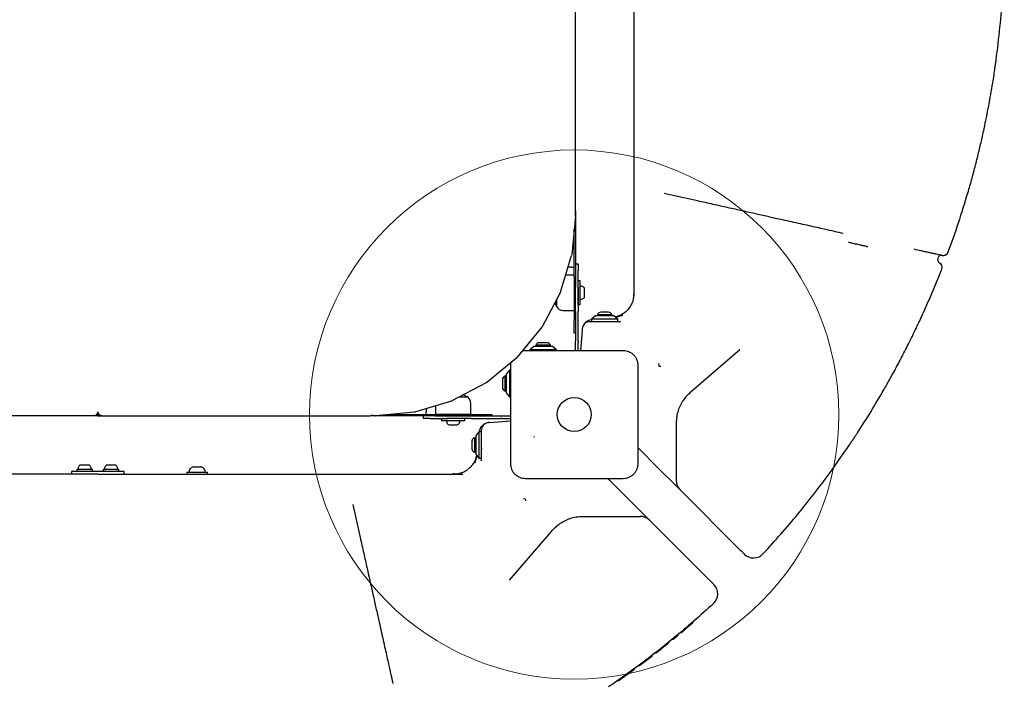
# Model space of a CAD drawing. Units: millimetres. Extents: x 15927 to 27528, y 25094 to 38026.
# Drawn here: x 18852 to 19596, y 27672 to 28175 of the extents above; entities that cross this region are included whole.
import ezdxf

# ---------------------------------------------------------------- set-up
doc = ezdxf.new("R2010")
doc.units = ezdxf.units.MM
doc.header["$LTSCALE"] = 200
doc.layers.add('OTWORY_MONTAŻOWE', color=1, linetype='Continuous')

msp = doc.modelspace()

# ---------------------------------------------------------------- linework, layer by layer
at = {"color": 7, "linetype": 'Continuous', "lineweight": 25}
for p, q in [((19271.96, 28030.51), (19271.96, 28442.51)), ((19339.01, 28043.85), (19345.66, 28042.37)), ((19271.68, 28029.51), (19271.68, 28028.51)), ((19271.87, 28030.48), (19271.92, 28030.51)), ((19271.96, 28030.51), (19271.92, 28030.51)), ((19271.96, 28030.51), (19271.96, 27980.51)), ((19271.92, 28026.42), (19269.06, 27997.35)), ((19271.93, 28026.61), (19271.91, 28026.33)), ((19271.91, 28026.33), (19271.92, 28026.42)), ((19271.93, 28026.61), (19271.93, 28026.78)), ((19270.96, 27980.51), (19270.96, 28016.67)), ((19492.83, 28003.32), (19492.5, 28003.4)), ((19260.52, 27969.02), (19268.94, 27996.79)), ((19269.06, 27997.35), (19268.94, 27996.79)), ((19545.74, 27993.54), (19546.19, 27995.49)), ((19548.96, 27996.9), (19548.96, 27996.9)), ((19268.96, 27988.01), (19266.28, 27988.01)), ((19268.96, 27988.01), (19270.96, 27988.01)), ((19271.96, 27990.51), (19273.96, 27990.51)), ((19273.96, 27990.51), (19273.96, 27985.51)), ((19273.96, 27972.8), (19273.96, 27985.51)), ((19270.96, 27981.89), (19264.42, 27981.89)), ((19270.96, 27980.51), (19270.96, 27948.01)), ((19271.96, 27980.51), (19271.96, 27972.8)), ((19271.96, 27980.51), (19271.96, 27972.8)), ((19275.47, 27977.49), (19273.97, 27977.49)), ((19273.97, 27963.6), (19273.97, 27977.49)), ((19275.47, 27963.6), (19275.47, 27977.49)), ((19260.29, 27968.5), (19246.61, 27942.9)), ((19260.52, 27969.02), (19260.29, 27968.5)), ((19271.96, 27954.38), (19271.96, 27972.8)), ((19273.96, 27972.8), (19273.96, 27954.38)), ((19273.97, 27971.51), (19273.96, 27971.51)), ((19278.77, 27971.14), (19278.77, 27971.66)), ((19278.77, 27968.37), (19278.77, 27971.14)), ((19278.77, 27965.82), (19278.77, 27968.37)), ((19257.47, 27961.65), (19257.47, 27963.21)), ((19257.47, 27963.21), (19257.47, 27958.09)), ((19257.47, 27958.09), (19257.47, 27961.65)), ((19273.96, 27965.66), (19273.97, 27965.66)), ((19273.97, 27959.69), (19273.97, 27963.6)), ((19275.47, 27959.69), (19275.47, 27963.6)), ((19278.77, 27965.51), (19278.77, 27965.82)), ((19316.01, 27968.26), (19315.96, 27967.77)), ((19315.96, 27964.45), (19315.96, 27967.43)), ((19262.54, 27955.29), (19270.96, 27955.29)), ((19271.96, 27954.38), (19271.96, 27931.97)), ((19273.96, 27931.97), (19273.96, 27954.38)), ((19273.97, 27959.69), (19275.47, 27959.69)), ((19296.76, 27953.85), (19291.16, 27953.85)), ((19313.19, 27958.18), (19312.5, 27957.16)), ((19270.96, 27938.01), (19270.96, 27948.01)), ((19296.87, 27946.51), (19282.16, 27946.51)), ((19286.96, 27951.01), (19283.96, 27948.51)), ((19283.96, 27948.51), (19283.96, 27946.51)), ((19287.3, 27948.51), (19283.96, 27948.51)), ((19289.3, 27951.01), (19286.96, 27951.01)), ((19303.96, 27948.51), (19287.3, 27948.51)), ((19288.46, 27951.88), (19288.46, 27951.01)), ((19299.46, 27951.88), (19288.46, 27951.88)), ((19300.96, 27951.01), (19289.3, 27951.01)), ((19299.74, 27946.51), (19296.87, 27946.51)), ((19299.46, 27951.01), (19299.46, 27951.88)), ((19303.05, 27946.51), (19299.74, 27946.51)), ((19303.96, 27948.51), (19300.96, 27951.01)), ((19304.96, 27946.51), (19303.05, 27946.51)), ((19303.96, 27946.51), (19303.96, 27948.51)), ((19246.3, 27942.43), (19227.88, 27919.99)), ((19246.61, 27942.9), (19246.3, 27942.43)), ((19276.87, 27940.32), (19275.67, 27924.76)), ((19276.91, 27940.87), (19276.87, 27940.32)), ((19271.96, 27938.01), (19270.96, 27938.01)), ((19271.96, 27931.05), (19271.96, 27931.97)), ((19273.96, 27931.97), (19273.96, 27931.05)), ((19240.46, 27928.01), (19237.46, 27925.51)), ((19237.46, 27925.51), (19237.46, 27924.76)), ((19257.23, 27925.51), (19237.46, 27925.51)), ((19254.46, 27928.01), (19240.46, 27928.01)), ((19241.96, 27928.88), (19241.96, 27928.01)), ((19246.29, 27928.88), (19241.96, 27928.88)), ((19246.86, 27930.84), (19244.66, 27930.84)), ((19252.96, 27928.88), (19246.29, 27928.88)), ((19250.26, 27930.84), (19246.86, 27930.84)), ((19252.96, 27928.01), (19252.96, 27928.88)), ((19257.46, 27925.51), (19254.46, 27928.01)), ((19257.46, 27925.51), (19257.23, 27925.51)), ((19257.46, 27924.76), (19257.46, 27925.51)), ((19271.96, 27926.51), (19271.96, 27931.05)), ((19273.96, 27926.51), (19273.96, 27931.05)), ((19396.11, 27925.46), (19359.5, 27893.83)), ((19204.9, 27901.06), (19227.49, 27919.59)), ((19227.88, 27919.99), (19227.49, 27919.59)), ((19221.96, 27910.01), (19219.46, 27907.01)), ((19222.71, 27910.01), (19221.96, 27910.01)), ((19221.96, 27910.01), (19221.96, 27890.01)), ((19216.63, 27902.81), (19216.63, 27902.3)), ((19216.63, 27902.3), (19216.63, 27897.21)), ((19219.46, 27905.51), (19218.59, 27905.51)), ((19218.59, 27905.51), (19218.59, 27904.51)), ((19218.59, 27904.51), (19218.59, 27894.51)), ((19219.46, 27907.01), (19219.46, 27893.01)), ((19178.81, 27887.09), (19204.58, 27900.86)), ((19204.9, 27901.06), (19205.05, 27901.18)), ((19204.9, 27901.06), (19204.9, 27901.06)), ((19218.59, 27894.51), (19219.46, 27894.51)), ((19150.5, 27878.48), (19178.46, 27886.96)), ((19178.81, 27887.09), (19178.98, 27887.18)), ((19178.81, 27887.09), (19178.81, 27887.1)), ((19184.28, 27890.01), (19189.96, 27890.01)), ((19219.46, 27893.01), (19221.96, 27890.01)), ((19221.96, 27890.01), (19222.71, 27890.01)), ((19359.5, 27893.83), (19358.35, 27892.84)), ((19158.93, 27881.03), (19158.93, 27878.51)), ((19166.16, 27883.23), (19166.16, 27876.51)), ((19192.76, 27876.51), (19192.76, 27884.94)), ((18907.99, 27875.51), (18704.99, 27875.51)), ((18910.99, 27875.61), (18907.99, 27875.61)), ((18910.99, 27875.51), (18907.99, 27875.51)), ((18908, 27875.51), (18907.99, 27875.51)), ((18910.99, 27876.58), (18910.15, 27876.58)), ((18910.93, 27876.58), (18910.93, 27875.61)), ((18910.93, 27876.58), (18911.77, 27876.58)), ((18910.93, 27875.61), (18913.93, 27875.61)), ((18910.93, 27875.51), (18910.93, 27875.61)), ((18910.93, 27875.51), (18913.93, 27875.51)), ((18910.99, 27876.58), (18910.99, 27875.61)), ((18913.93, 27875.51), (19116.93, 27875.51)), ((18913.93, 27875.51), (18913.93, 27875.51)), ((19116.93, 27875.55), (19116.97, 27875.61)), ((19165.67, 27875.51), (19116.93, 27875.51)), ((19118.93, 27875.79), (19117.93, 27875.79)), ((19120.87, 27875.54), (19120.66, 27875.54)), ((19121.06, 27875.56), (19120.87, 27875.54)), ((19150.13, 27878.41), (19121.06, 27875.55)), ((19130.79, 27876.51), (19166.93, 27876.51)), ((19150.5, 27878.48), (19150.68, 27878.54)), ((19150.5, 27878.48), (19150.5, 27878.49)), ((19156.96, 27873.51), (19156.96, 27875.51)), ((19161.96, 27873.51), (19156.96, 27873.51)), ((19161.96, 27873.51), (19174.67, 27873.51)), ((19165.67, 27875.51), (19174.67, 27875.51)), ((19192.76, 27876.51), (19166.16, 27876.51)), ((19166.93, 27876.51), (19197.81, 27876.51)), ((19170.56, 27873.51), (19170.56, 27872.01)), ((19170.56, 27872.01), (19188.36, 27872.01)), ((19174.67, 27875.51), (19193.1, 27875.51)), ((19193.1, 27873.51), (19174.67, 27873.51)), ((19176.54, 27876.51), (19176.54, 27876.51)), ((19182.39, 27876.51), (19182.39, 27876.51)), ((19188.36, 27872.01), (19188.36, 27873.51)), ((19193.1, 27875.51), (19215.5, 27875.51)), ((19193.1, 27873.51), (19215.5, 27873.51)), ((19197.81, 27876.51), (19207.81, 27876.51)), ((19207.16, 27870.61), (19222.71, 27871.81)), ((19207.81, 27876.51), (19208.84, 27876.51)), ((19208.84, 27875.51), (19208.84, 27876.51)), ((19215.5, 27875.51), (19216.43, 27875.51)), ((19216.43, 27873.51), (19215.5, 27873.51)), ((19216.43, 27875.51), (19220.96, 27875.51)), ((19216.43, 27873.51), (19220.96, 27873.51)), ((19176.39, 27868.71), (19176.41, 27868.71)), ((19176.41, 27868.71), (19178.28, 27868.71)), ((19178.28, 27868.71), (19181.33, 27868.71)), ((19181.33, 27868.71), (19182.54, 27868.71)), ((19200.96, 27850.61), (19200.96, 27865.31)), ((19206.61, 27870.57), (19207.16, 27870.61)), ((19347.96, 27870.14), (19347.96, 27863.1)), ((19196.46, 27859.01), (19195.59, 27859.01)), ((19195.59, 27859.01), (19195.59, 27848.01)), ((19198.96, 27863.51), (19196.46, 27860.51)), ((19196.46, 27860.51), (19196.46, 27848.85)), ((19200.96, 27863.51), (19198.96, 27863.51)), ((19198.96, 27863.51), (19198.96, 27846.86)), ((19347.96, 27863.1), (19347.96, 27833.55)), ((19193.63, 27856.31), (19193.63, 27850.71)), ((19200.92, 27851.06), (19201.03, 27850.67)), ((19200.96, 27847.74), (19200.96, 27850.61)), ((19319.16, 27851.31), (19323.01, 27847.47)), ((19195.59, 27848.01), (19196.46, 27848.01)), ((19196.46, 27848.85), (19196.46, 27846.51)), ((19196.46, 27846.51), (19198.96, 27843.51)), ((19198.96, 27846.86), (19198.96, 27843.51)), ((19198.96, 27843.51), (19200.96, 27843.51)), ((19200.96, 27844.42), (19200.96, 27847.74)), ((19200.96, 27842.51), (19200.96, 27844.42)), ((19323.01, 27847.47), (19330.89, 27839.59)), ((18895.06, 27835.01), (18895.06, 27833.51)), ((18906.04, 27835.01), (18895.06, 27835.01)), ((18899.4, 27838.31), (18897.89, 27838.31)), ((18902.47, 27838.31), (18899.4, 27838.31)), ((18904.04, 27838.31), (18902.47, 27838.31)), ((18906.86, 27835.01), (18906.04, 27835.01)), ((18906.86, 27833.51), (18906.86, 27835.01)), ((18915.06, 27835.01), (18915.06, 27833.51)), ((18926.04, 27835.01), (18915.06, 27835.01)), ((18919.4, 27838.31), (18917.89, 27838.31)), ((18922.47, 27838.31), (18919.4, 27838.31)), ((18924.04, 27838.31), (18922.47, 27838.31)), ((18926.86, 27835.01), (18926.04, 27835.01)), ((18926.86, 27833.51), (18926.86, 27835.01)), ((18983.43, 27837.01), (18985.26, 27837.01)), ((18985.26, 27837.01), (18988.5, 27837.01)), ((19189.3, 27834.28), (19190.32, 27834.98)), ((19330.89, 27839.59), (19350.89, 27819.59)), ((18890.96, 27833.51), (18890.96, 27831.51)), ((18900.96, 27833.51), (18890.96, 27833.51)), ((18920.96, 27833.51), (18900.96, 27833.51)), ((18930.96, 27833.51), (18920.96, 27833.51)), ((18930.96, 27831.51), (18930.96, 27833.51)), ((18978.11, 27833.01), (18978.11, 27831.51)), ((18978.11, 27833.01), (18992.3, 27833.01)), ((18979.96, 27833.96), (18979.96, 27833.51)), ((18991.96, 27833.51), (18991.96, 27833.96)), ((18992.3, 27833.01), (18993.81, 27833.01)), ((18993.81, 27831.51), (18993.81, 27833.01)), ((19180.5, 27831.63), (19179.22, 27831.58)), ((19179.23, 27831.47), (19179.7, 27831.51)), ((19180.18, 27831.51), (19186.75, 27831.51)), ((19296.16, 27828.31), (19300.01, 27824.47)), ((19347.96, 27833.55), (19347.96, 27826.66)), ((19300.01, 27824.47), (19307.89, 27816.59)), ((19350.89, 27819.59), (19396.43, 27774.05)), ((19307.89, 27816.59), (19327.89, 27796.59)), ((19103.62, 27808.47), (19105.11, 27801.82)), ((19277.34, 27799.51), (19284.38, 27799.51)), ((19284.38, 27799.51), (19313.92, 27799.51)), ((19313.92, 27799.51), (19320.82, 27799.51)), ((19327.89, 27796.59), (19373.43, 27751.05)), ((19222.02, 27751.36), (19253.65, 27787.98)), ((19253.65, 27787.98), (19254.63, 27789.12)), ((19340.34, 27702.15), (19340.42, 27702.22)), ((19332.53, 27696.37), (19332.3, 27696.42)), ((19334.82, 27697.76), (19334.58, 27697.57)), ((19313.2, 27681.43), (19313.2, 27681.43)), ((19313.62, 27681.74), (19313.8, 27681.87)), ((19314.46, 27682.35), (19314.48, 27682.36))]:
    msp.add_line(p, q, dxfattribs=at)
at = {"color": 7, "linetype": 'Continuous', "lineweight": 25, "flags": 128}
for points in [[(19256.26, 27960.94), (19256.38, 27960.59), (19257.47, 27958.09)], [(19273.65, 27924.76), (19273.87, 27925.53), (19273.96, 27926.51)], [(19189.96, 27890.01), (19187.47, 27891.1), (19186.77, 27891.34)], [(18910.99, 27875.61), (18910.99, 27875.59), (18910.99, 27875.57), (18910.99, 27875.55), (18910.99, 27875.54), (18910.99, 27875.53), (18910.99, 27875.52), (18910.99, 27875.51), (18910.99, 27875.51)], [(19116.93, 27875.55), (19116.93, 27875.54), (19116.93, 27875.53), (19116.93, 27875.53), (19116.93, 27875.52), (19116.93, 27875.52), (19116.93, 27875.51), (19116.93, 27875.51), (19116.93, 27875.51)], [(19158.93, 27876.51), (19158.93, 27876.55), (19158.93, 27876.66), (19158.93, 27876.85), (19158.93, 27877.1), (19158.93, 27877.4), (19158.93, 27877.75), (19158.93, 27878.12), (19158.93, 27878.51)], [(19220.96, 27873.51), (19221.94, 27873.61), (19222.72, 27873.83)]]:
    msp.add_lwpolyline(points, dxfattribs=at)
at = {"color": 7, "linetype": 'Continuous', "lineweight": 25}
msp.add_circle((19270.96, 27876.51), 12.85, dxfattribs=at)
for centre, radius, start, end in [((19273.47, 28029.67), 1.8, 153.16544, 184.99975), ((19274.13, 28028.43), 2.45, 177.93138, 198.50295), ((19269.48, 28026.87), 2.45, 357.93138, 18.50295), ((19549.87, 28000.8), 4, 256.95509, 339.74847), ((19547.68, 27993.09), 2, 166.9549, 242.42811), ((19548.14, 27995.04), 2, 76.9549, 166.9549), ((19544.91, 27987.77), 4, 338.57632, 62.42998), ((19275.94, 27973.16), 0.471, 83.07226, 180.00034), ((19275.47, 27969.28), 4.38, 50.26298, 83.07226), ((19277.38, 27971.58), 1.39, 3.41641, 50.26298), ((19275.94, 27964.01), 0.471, 180.00034, 276.92842), ((19275.47, 27967.89), 4.38, 276.92842, 309.73771), ((19277.38, 27965.6), 1.39, 309.73771, 356.58428), ((19262.54, 27961.28), 5.99, 212.18676, 270.00034), ((19291.16, 27951.01), 2.84, 90, 162.01518), ((19296.76, 27951.01), 2.84, 17.98482, 90), ((19282.16, 27941.51), 5, 90, 155.17719), ((19304.96, 27947.51), 1, 270, 334.99861), ((19284.89, 27940.26), 8, 155.17719, 175.60129), ((19244.66, 27928), 2.84, 89.99966, 162.01483), ((19250.26, 27928), 2.84, 17.98448, 89.99966), ((19268.96, 27926.51), 3, 323.71821, 359.99966), ((19335.85, 27914.37), 1.25, 150.07867, 291.5515), ((19219.47, 27902.81), 2.84, 107.98448, 179.99966), ((19203.04, 27903.6), 3.14, 299.40516, 306.20526), ((19203.03, 27903.61), 3.15, 306.20259, 309.61358), ((19219.47, 27897.21), 2.84, 179.99966, 252.01483), ((19177.46, 27889.9), 3.11, 288.76942, 295.66125), ((19177.45, 27889.92), 3.13, 295.65673, 299.1063), ((19186.77, 27884.94), 5.99, 0, 57.81358), ((18908, 27878.51), 3, 319.79853, 351.28537), ((18913.93, 27878.51), 3, 188.7009, 220.20147), ((19117.78, 27874), 1.8, 85.00141, 116.83177), ((19119.02, 27873.34), 2.45, 71.49679, 92.06869), ((19120.58, 27877.99), 2.45, 251.49669, 272.06835), ((19149.71, 27881.45), 3.07, 277.94241, 284.97482), ((19149.7, 27881.48), 3.1, 284.96874, 288.48258), ((19174.89, 27871.54), 0.471, 90, 186.92808), ((19184.04, 27871.54), 0.471, 353.07192, 90), ((19220.96, 27878.51), 3, 269.99966, 306.49079), ((19178.77, 27872.01), 4.38, 186.92808, 219.73736), ((19176.47, 27870.11), 1.39, 219.73736, 266.58394), ((19182.45, 27870.11), 1.39, 273.41606, 320.26264), ((19180.16, 27872.01), 4.38, 320.26264, 353.07192), ((19205.96, 27865.31), 5, 114.82281, 180), ((19207.22, 27862.59), 8, 94.39871, 114.82281), ((19196.47, 27856.31), 2.84, 107.98482, 180), ((19196.47, 27850.71), 2.84, 180, 252.01518), ((19199.96, 27842.51), 1, 295.00139, 0), ((18900.27, 27835.01), 4.38, 140.26264, 173.07192), ((18896.39, 27835.49), 0.471, 173.07192, 270), ((18897.97, 27836.92), 1.39, 93.41606, 140.26264), ((18903.95, 27836.92), 1.39, 39.73736, 86.58394), ((18901.66, 27835.01), 4.38, 6.92808, 39.73736), ((18905.54, 27835.49), 0.471, 270, 6.92808), ((18920.27, 27835.01), 4.38, 140.26264, 173.07192), ((18916.39, 27835.49), 0.471, 173.07192, 270), ((18917.97, 27836.92), 1.39, 93.41606, 140.26264), ((18923.95, 27836.92), 1.39, 39.73736, 86.58394), ((18921.66, 27835.01), 4.38, 6.92808, 39.73736), ((18925.54, 27835.49), 0.471, 270, 6.92808), ((18981.96, 27833.96), 2, 134.99957, 180), ((18985.96, 27829.96), 7.66, 116.62807, 134.99957), ((18983.43, 27835.01), 2, 90, 116.62807), ((18988.5, 27835.01), 2, 63.37193, 90), ((18985.96, 27829.96), 7.66, 45.00043, 63.37193), ((18989.96, 27833.96), 2, 0, 45.00043), ((18980.46, 27833.51), 0.5, 180, 270), ((18991.46, 27833.51), 0.5, 270, 0), ((19357.96, 27826.66), 10, 180, 225), ((19233.1, 27811.63), 1.25, 338.4485, 119.92133), ((19320.82, 27789.51), 10, 45, 90), ((19406.47, 27778.15), 10, 225, 317.22903), ((19369.33, 27741.01), 10, 312.77097, 45), ((19359.95, 27719.84), 1, 311.00235, 8.9542), ((19351.45, 27712.58), 1, 252.29091, 310.08193), ((19341.37, 27704.27), 1, 308.96819, 5.90889), ((19332.65, 27697.33), 1, 250.57981, 308.04507), ((19315.4, 27684.27), 1, 306.2185, 6.25574), ((19315.41, 27684.28), 1, 306.20831, 5.15219), ((19304.28, 27676.3), 1, 245.03598, 305.07224)]:
    msp.add_arc(centre, radius, start, end, dxfattribs=at)
for points, knots in [([(19315.96, 28236.51), (19315.96, 28228.36), (19315.96, 28210.65), (19315.96, 28183.4), (19315.96, 28154.83), (19315.96, 28128.64), (19315.96, 28104.83), (19315.96, 28083.4), (19315.96, 28062.12), (19315.96, 28048.12), (19315.96, 28041.13)], [0, 0, 0, 0, 0.123617, 0.268472, 0.413375, 0.558216, 0.668637, 0.779128, 0.889603, 1, 1, 1, 1]), ([(19589.76, 28144.5), (19590.79, 28152.77), (19592.86, 28169.33), (19594.6, 28191.82), (19595.62, 28211.88), (19595.82, 28223.62), (19595.93, 28229.5)], [0, 0, 0, 0, 0.293234, 0.58686, 0.793362, 1, 1, 1, 1]), ([(19588.14, 28133.27), (19588.21, 28133.75), (19588.38, 28134.85), (19588.68, 28136.88), (19589.03, 28139.28), (19589.39, 28141.85), (19589.63, 28143.61), (19589.76, 28144.5)], [0, 0, 0, 0, 0.1569553, 0.3640245, 0.5768866, 0.7856157, 1, 1, 1, 1]), ([(19580.66, 28092.51), (19581.85, 28098.29), (19584.25, 28109.84), (19586.61, 28123.44), (19587.83, 28131.26), (19588.14, 28133.27)], [0, 0, 0, 0, 0.426244, 0.852631, 1, 1, 1, 1]), ([(19568.33, 28043.93), (19568.88, 28045.82), (19569.98, 28049.6), (19571.57, 28055.31), (19573.1, 28060.99), (19574.55, 28066.56), (19575.9, 28071.93), (19577.16, 28077.11), (19578.34, 28082.1), (19579.54, 28087.37), (19580.25, 28090.66), (19580.66, 28092.51)], [0, 0, 0, 0, 0.106424, 0.212847, 0.322103, 0.431355, 0.536971, 0.642584, 0.751261, 0.859934, 1, 1, 1, 1]), ([(19553.62, 27999.41), (19556.26, 28006.77), (19561.54, 28021.48), (19566.07, 28036.44), (19568.33, 28043.93)], [0, 0, 0, 0, 0.499707, 1, 1, 1, 1]), ([(19315.96, 28041.13), (19315.96, 28038.76), (19315.96, 28034), (19315.96, 28026.67), (19315.96, 28018.89), (19315.96, 28010.74), (19315.96, 28002.35), (19315.96, 27994.24), (19315.96, 27986.52), (19315.96, 27979.28), (19315.96, 27973.86), (19315.96, 27970.1), (19315.96, 27968.51), (19315.96, 27967.77)], [0, 0, 0, 0, 0.091514, 0.183282, 0.274782, 0.380902, 0.487444, 0.593589, 0.70009, 0.806975, 0.913539, 0.960218, 1, 1, 1, 1]), ([(19345.66, 28042.37), (19348.75, 28041.68), (19354.96, 28040.29), (19365.01, 28038.04), (19375.77, 28035.64), (19387.07, 28033.11), (19397.99, 28030.67), (19408.5, 28028.32), (19418.55, 28026.07), (19427.37, 28024.1), (19435.09, 28022.37), (19441.82, 28020.87), (19448.23, 28019.44), (19452.19, 28018.55), (19454.17, 28018.11)], [0, 0, 0, 0, 0.069169, 0.138436, 0.23097, 0.323563, 0.416097, 0.510809, 0.605585, 0.700301, 0.775007, 0.849713, 0.924856, 1, 1, 1, 1]), ([(19454.17, 28018.11), (19456.05, 28017.69), (19460.76, 28016.63), (19467.59, 28015.1), (19472.02, 28014.11), (19474.23, 28013.61)], [0, 0, 0, 0, 0.249217, 0.624066, 1, 1, 1, 1]), ([(19482.54, 28005.62), (19481.88, 28005.77), (19480.6, 28006.05), (19479.11, 28006.38), (19478.46, 28006.53), (19478.13, 28006.6)], [0, 0, 0, 0, 0.347403, 0.669122, 1, 1, 1, 1]), ([(19492.5, 28003.4), (19492.46, 28003.4), (19491.54, 28003.61), (19489.75, 28004.01), (19486.7, 28004.69), (19484.28, 28005.23), (19482.87, 28005.54), (19482.54, 28005.62)], [0, 0, 0, 0, 0.011082, 0.251688, 0.492321, 0.882429, 1, 1, 1, 1]), ([(19527.63, 28001.67), (19529.37, 28001.28), (19532.09, 28000.68), (19535.65, 27999.88), (19537.41, 27999.49), (19538.3, 27999.29)], [0, 0, 0, 0, 0.4668, 0.730761, 1, 1, 1, 1]), ([(19538.3, 27999.29), (19538.67, 27999.21), (19540.05, 27998.9), (19542.22, 27998.41), (19544.59, 27997.88), (19546.5, 27997.45), (19547.9, 27997.14), (19548.79, 27996.94), (19548.91, 27996.92), (19548.96, 27996.9)], [0, 0, 0, 0, 0.059945, 0.217031, 0.37411, 0.530591, 0.687067, 0.843534, 1, 1, 1, 1]), ([(19549.31, 27996.84), (19549.33, 27996.84), (19549.59, 27996.79), (19550.06, 27996.79), (19550.78, 27996.88), (19551.6, 27997.15), (19552.45, 27997.68), (19553.14, 27998.45), (19553.53, 27999.05), (19553.61, 27999.4), (19553.61, 27999.42)], [0, 0, 0, 0, 0.015038, 0.145751, 0.255923, 0.418914, 0.618704, 0.798491, 0.991859, 1, 1, 1, 1]), ([(19548.96, 27996.9), (19548.96, 27996.9), (19548.96, 27996.9), (19548.96, 27996.9), (19548.95, 27996.9)], [0, 0, 0, 0, 0.000193, 1, 1, 1, 1]), ([(19531.99, 27947.46), (19534.91, 27953.87), (19540.76, 27966.69), (19546.01, 27979.77), (19548.63, 27986.31)], [0, 0, 0, 0, 0.499762, 1, 1, 1, 1]), ([(19315.91, 27966.92), (19315.9, 27966.5), (19315.85, 27965.37), (19315.43, 27963.22), (19314.64, 27960.83), (19313.68, 27958.96), (19313.36, 27958.44), (19313.19, 27958.18)], [0, 0, 0, 0, 0.076059, 0.204016, 0.46203, 0.730357, 1, 1, 1, 1]), ([(19315.9, 27968.27), (19315.89, 27968.07), (19315.88, 27967.56), (19315.86, 27967.17), (19315.84, 27966.93)], [0, 0, 0, 0, 0.395637, 1, 1, 1, 1]), ([(19312.24, 27956.86), (19311.81, 27956.3), (19310.78, 27954.99), (19308.73, 27953.26), (19306.24, 27951.67), (19304.42, 27950.99), (19303.51, 27950.65)], [0, 0, 0, 0, 0.195054, 0.462931, 0.732044, 1, 1, 1, 1]), ([(19312.5, 27957.16), (19312.14, 27956.65), (19311.75, 27956.1), (19311.24, 27955.64), (19311.19, 27955.6)], [0, 0, 0, 0, 0.903754, 1, 1, 1, 1]), ([(19284.05, 27948.21), (19283.95, 27948.2), (19283.14, 27948.1), (19281.72, 27947.69), (19280.02, 27946.7), (19278.87, 27945.59), (19278.21, 27944.68), (19277.87, 27944.11), (19277.67, 27943.7), (19277.64, 27943.64), (19277.63, 27943.61)], [0, 0, 0, 0, 0.03116, 0.245549, 0.437796, 0.633591, 0.754347, 0.836873, 0.919778, 1, 1, 1, 1]), ([(19305.18, 27951.34), (19304.43, 27951), (19303.36, 27950.51), (19302.21, 27950.32), (19301.87, 27950.26)], [0, 0, 0, 0, 0.702325, 1, 1, 1, 1]), ([(19307.75, 27951.66), (19307.56, 27951.58), (19307.11, 27951.41), (19306.1, 27951.05), (19304.52, 27950.53), (19302.96, 27950.28), (19302.02, 27950.13)], [0, 0, 0, 0, 0.174572, 0.408562, 0.647738, 1, 1, 1, 1]), ([(19504.89, 27895.22), (19505.66, 27896.57), (19507.2, 27899.28), (19509.74, 27903.79), (19512.39, 27908.61), (19515.14, 27913.71), (19517.93, 27918.98), (19520.75, 27924.43), (19523.6, 27930.07), (19526.45, 27935.83), (19529.26, 27941.64), (19531.07, 27945.52), (19531.99, 27947.46)], [0, 0, 0, 0, 0.098388, 0.196789, 0.298134, 0.399488, 0.49871, 0.597937, 0.699507, 0.801078, 0.900266, 1, 1, 1, 1]), ([(19233.96, 27924.76), (19233.2, 27924.76), (19232.39, 27924.75), (19231.63, 27924.51), (19231.58, 27924.5)], [0, 0, 0, 0, 0.938474, 1, 1, 1, 1]), ([(19307.96, 27924.76), (19301.82, 27924.76), (19289.52, 27924.76), (19270.96, 27924.76), (19252.4, 27924.76), (19240.11, 27924.76), (19233.96, 27924.76)], [0, 0, 0, 0, 0.249998, 0.5, 0.749998, 1, 1, 1, 1]), ([(19319.21, 27913.51), (19319.17, 27914.27), (19319.08, 27915.74), (19318.41, 27917.86), (19317.38, 27919.81), (19315.97, 27921.52), (19314.26, 27922.92), (19312.32, 27923.96), (19310.19, 27924.64), (19308.72, 27924.72), (19307.96, 27924.76)], [0, 0, 0, 0, 0.127824, 0.2500041, 0.3757284, 0.4997539, 0.6237502, 0.7494314, 0.8718852, 1, 1, 1, 1]), ([(19222.98, 27915.89), (19222.97, 27915.85), (19222.73, 27915.09), (19222.72, 27914.28), (19222.71, 27913.51)], [0, 0, 0, 0, 0.05804, 1, 1, 1, 1]), ([(19222.71, 27913.51), (19222.71, 27907.37), (19222.71, 27895.07), (19222.71, 27876.51), (19222.71, 27857.96), (19222.71, 27845.66), (19222.71, 27839.51)], [0, 0, 0, 0, 0.249998, 0.5, 0.749998, 1, 1, 1, 1]), ([(19319.21, 27839.51), (19319.21, 27845.66), (19319.21, 27857.96), (19319.21, 27876.51), (19319.21, 27895.07), (19319.21, 27907.37), (19319.21, 27913.51)], [0, 0, 0, 0, 0.249998, 0.5, 0.749998, 1, 1, 1, 1]), ([(19484.97, 27862.7), (19488.43, 27868.08), (19495.34, 27878.86), (19501.7, 27889.77), (19504.89, 27895.22)], [0, 0, 0, 0, 0.499876, 1, 1, 1, 1]), ([(19358.35, 27892.84), (19357.46, 27892.02), (19355.68, 27890.36), (19353.26, 27887.31), (19351.09, 27883.73), (19349.37, 27879.56), (19348.19, 27874.99), (19348.04, 27871.77), (19347.96, 27870.14)], [0, 0, 0, 0, 0.1460742, 0.2940295, 0.4649439, 0.6395026, 0.8171931, 1, 1, 1, 1]), ([(18910.24, 27876.58), (18910.44, 27876.83), (18910.89, 27877.39), (18910.95, 27878.11), (18910.99, 27878.51)], [0, 0, 0, 0, 0.447523, 1, 1, 1, 1]), ([(18910.93, 27878.51), (18910.97, 27878.11), (18911.04, 27877.39), (18911.49, 27876.83), (18911.69, 27876.58)], [0, 0, 0, 0, 0.552477, 1, 1, 1, 1]), ([(19199.27, 27863.43), (19199.28, 27863.53), (19199.37, 27864.34), (19199.78, 27865.75), (19200.78, 27867.46), (19201.89, 27868.61), (19202.79, 27869.27), (19203.37, 27869.61), (19203.77, 27869.81), (19203.83, 27869.84), (19203.86, 27869.85)], [0, 0, 0, 0, 0.03116, 0.245549, 0.437796, 0.633591, 0.754347, 0.836873, 0.919778, 1, 1, 1, 1]), ([(19240.29, 27859.58), (19240.31, 27859.57), (19240.37, 27859.57), (19240.45, 27859.56), (19240.53, 27859.56), (19240.57, 27859.55), (19240.59, 27859.55)], [0, 0, 0, 0, 0.19231, 0.499626, 0.719829, 1, 1, 1, 1]), ([(19240.88, 27859.54), (19240.85, 27859.54), (19240.79, 27859.54), (19240.71, 27859.54), (19240.64, 27859.55), (19240.6, 27859.55), (19240.59, 27859.55)], [0, 0, 0, 0, 0.247056, 0.5002579, 0.7533318, 1, 1, 1, 1]), ([(19476.92, 27850.61), (19477.59, 27851.6), (19478.83, 27853.42), (19480.59, 27856.05), (19482.18, 27858.44), (19483.69, 27860.73), (19484.54, 27862.03), (19484.97, 27862.7)], [0, 0, 0, 0, 0.226432, 0.418188, 0.613683, 0.804124, 1, 1, 1, 1]), ([(19200.96, 27853.57), (19200.93, 27853.69), (19200.86, 27853.96), (19200.78, 27854.24), (19200.73, 27854.38), (19200.73, 27854.4)], [0, 0, 0, 0, 0.395805, 0.939262, 1, 1, 1, 1]), ([(19201.06, 27850.56), (19201.05, 27850.62), (19201.01, 27850.74), (19200.98, 27850.91), (19200.96, 27851)], [0, 0, 0, 0, 0.508312, 1, 1, 1, 1]), ([(19413.81, 27771.36), (19418.25, 27776.24), (19427.15, 27786.02), (19442.3, 27803.97), (19459.19, 27825.31), (19471, 27842.17), (19476.92, 27850.61)], [0, 0, 0, 0, 0.195377, 0.390918, 0.695149, 1, 1, 1, 1]), ([(19196.83, 27843.96), (19196.49, 27843.06), (19195.8, 27841.23), (19194.22, 27838.75), (19192.49, 27836.7), (19191.17, 27835.67), (19190.62, 27835.23)], [0, 0, 0, 0, 0.2679564, 0.5370689, 0.8049458, 1, 1, 1, 1]), ([(19195.82, 27839.72), (19195.89, 27839.92), (19196.07, 27840.37), (19196.43, 27841.37), (19196.94, 27842.95), (19197.2, 27844.52), (19197.34, 27845.46)], [0, 0, 0, 0, 0.174572, 0.408562, 0.647738, 1, 1, 1, 1]), ([(19196.78, 27843.98), (19196.87, 27844.18), (19197.09, 27844.7), (19197.17, 27845.27), (19197.21, 27845.61)], [0, 0, 0, 0, 0.385994, 1, 1, 1, 1]), ([(19222.71, 27839.51), (19222.76, 27838.76), (19222.84, 27837.29), (19223.51, 27835.17), (19224.55, 27833.22), (19225.95, 27831.51), (19227.66, 27830.1), (19229.61, 27829.07), (19231.73, 27828.39), (19233.21, 27828.31), (19233.96, 27828.26)], [0, 0, 0, 0, 0.127824, 0.250004, 0.375728, 0.499754, 0.62375, 0.749431, 0.871885, 1, 1, 1, 1]), ([(19307.96, 27828.26), (19308.71, 27828.31), (19310.18, 27828.39), (19312.31, 27829.07), (19314.25, 27830.1), (19315.96, 27831.51), (19317.37, 27833.22), (19318.41, 27835.16), (19319.08, 27837.29), (19319.17, 27838.76), (19319.21, 27839.51)], [0, 0, 0, 0, 0.127824, 0.250004, 0.375728, 0.499754, 0.62375, 0.749431, 0.871885, 1, 1, 1, 1]), ([(18910.96, 27831.51), (18902.81, 27831.51), (18885.09, 27831.51), (18857.85, 27831.51), (18829.28, 27831.51), (18803.09, 27831.51), (18779.28, 27831.51), (18757.85, 27831.51), (18736.57, 27831.51), (18722.57, 27831.51), (18715.58, 27831.51)], [0, 0, 0, 0, 0.123617, 0.268472, 0.413375, 0.558216, 0.668637, 0.779128, 0.889603, 1, 1, 1, 1]), ([(18910.96, 27831.51), (18919.12, 27831.51), (18936.83, 27831.51), (18964.07, 27831.51), (18992.64, 27831.51), (19018.84, 27831.51), (19042.65, 27831.51), (19064.08, 27831.51), (19085.36, 27831.51), (19099.35, 27831.51), (19106.35, 27831.51)], [0, 0, 0, 0, 0.123617, 0.268472, 0.413375, 0.558216, 0.668637, 0.779128, 0.889603, 1, 1, 1, 1]), ([(19106.35, 27831.51), (19108.72, 27831.51), (19113.47, 27831.51), (19120.81, 27831.51), (19128.58, 27831.51), (19136.74, 27831.51), (19145.12, 27831.51), (19153.24, 27831.51), (19160.96, 27831.51), (19168.19, 27831.51), (19173.61, 27831.51), (19177.37, 27831.51), (19178.97, 27831.51), (19179.7, 27831.51)], [0, 0, 0, 0, 0.091514, 0.183282, 0.274782, 0.380902, 0.487444, 0.593589, 0.70009, 0.806975, 0.913539, 0.960218, 1, 1, 1, 1]), ([(19180.5, 27831.56), (19180.94, 27831.58), (19182.09, 27831.63), (19184.26, 27832.05), (19186.65, 27832.84), (19188.51, 27833.8), (19189.03, 27834.12), (19189.3, 27834.28)], [0, 0, 0, 0, 0.0790482, 0.2065915, 0.4637707, 0.7312292, 1, 1, 1, 1]), ([(19233.96, 27828.26), (19240.11, 27828.26), (19252.4, 27828.26), (19270.96, 27828.26), (19289.52, 27828.26), (19301.82, 27828.26), (19307.96, 27828.26)], [0, 0, 0, 0, 0.249998, 0.5, 0.749998, 1, 1, 1, 1]), ([(19105.11, 27801.82), (19105.8, 27798.72), (19107.19, 27792.52), (19109.43, 27782.47), (19111.84, 27771.71), (19114.37, 27760.41), (19116.81, 27749.48), (19119.16, 27738.98), (19121.41, 27728.93), (19123.38, 27720.1), (19125.1, 27712.38), (19126.61, 27705.65), (19128.04, 27699.25), (19128.93, 27695.28), (19129.37, 27693.3)], [0, 0, 0, 0, 0.069169, 0.138436, 0.23097, 0.323563, 0.416097, 0.510809, 0.605585, 0.700301, 0.775007, 0.849713, 0.924856, 1, 1, 1, 1]), ([(19254.63, 27789.12), (19255.46, 27790.01), (19257.11, 27791.8), (19260.17, 27794.22), (19263.75, 27796.39), (19267.92, 27798.11), (19272.48, 27799.28), (19275.7, 27799.44), (19277.34, 27799.51)], [0, 0, 0, 0, 0.146074, 0.294029, 0.464944, 0.639503, 0.817193, 1, 1, 1, 1]), ([(19396.43, 27774.05), (19396.82, 27773.66), (19397.6, 27772.87), (19398.47, 27772), (19399.09, 27771.39), (19399.36, 27771.11), (19399.39, 27771.09), (19399.4, 27771.08)], [0, 0, 0, 0, 0.217053, 0.440396, 0.65745, 0.880807, 1, 1, 1, 1]), ([(19373.43, 27751.05), (19373.82, 27750.66), (19374.6, 27749.87), (19375.47, 27749), (19376.09, 27748.39), (19376.36, 27748.11), (19376.39, 27748.09), (19376.4, 27748.08)], [0, 0, 0, 0, 0.217053, 0.440396, 0.65745, 0.880807, 1, 1, 1, 1]), ([(19376.12, 27733.67), (19371.23, 27729.22), (19361.46, 27720.33), (19343.5, 27705.17), (19322.17, 27688.29), (19305.3, 27676.47), (19296.86, 27670.56)], [0, 0, 0, 0, 0.195377, 0.390918, 0.695149, 1, 1, 1, 1]), ([(19358.78, 27717.51), (19358.59, 27717.34), (19357.99, 27716.82), (19356.8, 27715.8), (19355.59, 27714.77), (19354.93, 27714.21), (19354.73, 27714.04)], [0, 0, 0, 0, 0.1583782, 0.5064057, 0.8513563, 1, 1, 1, 1]), ([(19358.88, 27717.59), (19358.86, 27717.57), (19358.83, 27717.55), (19358.79, 27717.52), (19358.78, 27717.51)], [0, 0, 0, 0, 0.698077, 1, 1, 1, 1]), ([(19360.6, 27719.08), (19360.56, 27719.05), (19360.47, 27718.97), (19359.82, 27718.4), (19359.17, 27717.84), (19358.88, 27717.59)], [0, 0, 0, 0, 0.352517, 0.709309, 1, 1, 1, 1]), ([(19359.11, 27717.79), (19359.13, 27717.81), (19359.18, 27717.85), (19359.18, 27717.86), (19359.18, 27717.86)], [0, 0, 0, 0, 0.567932, 1, 1, 1, 1]), ([(19347.37, 27707.88), (19347.13, 27707.67), (19346.65, 27707.28), (19346.18, 27706.89), (19345.94, 27706.7)], [0, 0, 0, 0, 0.51485, 1, 1, 1, 1]), ([(19347.37, 27707.88), (19347.43, 27707.94), (19347.56, 27708.06), (19347.68, 27708.29), (19347.75, 27708.55), (19347.73, 27708.73), (19347.72, 27708.81)], [0, 0, 0, 0, 0.259679, 0.514894, 0.77268, 1, 1, 1, 1]), ([(19348.77, 27709.04), (19348.57, 27708.87), (19348.13, 27708.5), (19347.85, 27708.27), (19347.69, 27708.14)], [0, 0, 0, 0, 0.445347, 1, 1, 1, 1]), ([(19349.12, 27709.97), (19349.13, 27709.89), (19349.15, 27709.72), (19349.08, 27709.46), (19348.96, 27709.22), (19348.84, 27709.1), (19348.77, 27709.04)], [0, 0, 0, 0, 0.234284, 0.49387, 0.746, 1, 1, 1, 1]), ([(19353.23, 27712.77), (19353.07, 27712.64), (19352.62, 27712.25), (19352.16, 27711.86), (19352.15, 27711.86), (19352.14, 27711.85)], [0, 0, 0, 0, 0.228787, 0.680359, 1, 1, 1, 1]), ([(19354.73, 27714.04), (19354.45, 27713.8), (19353.89, 27713.32), (19353.45, 27712.95), (19353.23, 27712.77)], [0, 0, 0, 0, 0.510369, 1, 1, 1, 1]), ([(19353.52, 27713.01), (19353.52, 27713.01), (19353.53, 27713.02), (19353.67, 27713.14), (19353.75, 27713.2)], [0, 0, 0, 0, 0.390046, 1, 1, 1, 1]), ([(19340.58, 27702.34), (19340.57, 27702.34), (19340.21, 27702.04), (19339.37, 27701.37), (19337.92, 27700.22), (19336.45, 27699.04), (19335.2, 27698.06), (19334.6, 27697.59), (19334.34, 27697.38)], [0, 0, 0, 0, 0.002332, 0.212637, 0.423156, 0.633533, 0.843858, 1, 1, 1, 1]), ([(19341.99, 27703.48), (19341.99, 27703.48), (19342.07, 27703.55), (19341.76, 27703.29), (19341.2, 27702.84), (19340.72, 27702.45), (19340.58, 27702.34)], [0, 0, 0, 0, 0.024685, 0.431513, 0.83838, 1, 1, 1, 1]), ([(19345.94, 27706.7), (19345.87, 27706.65), (19345.73, 27706.55), (19345.47, 27706.48), (19345.21, 27706.46), (19345.04, 27706.51), (19344.96, 27706.54)], [0, 0, 0, 0, 0.2596788, 0.5148944, 0.7726653, 1, 1, 1, 1]), ([(19129.37, 27693.3), (19129.79, 27691.42), (19130.85, 27686.7), (19132.35, 27679.97), (19133.42, 27675.22), (19133.89, 27673.14), (19133.9, 27673.09)], [0, 0, 0, 0, 0.246841, 0.618117, 0.990468, 1, 1, 1, 1]), ([(19329.27, 27693.44), (19329.02, 27693.25), (19328.54, 27692.87), (19328.05, 27692.5), (19327.81, 27692.31)], [0, 0, 0, 0, 0.5056949, 1, 1, 1, 1]), ([(19329.65, 27694.36), (19329.66, 27694.28), (19329.67, 27694.1), (19329.59, 27693.85), (19329.46, 27693.61), (19329.33, 27693.5), (19329.27, 27693.44)], [0, 0, 0, 0, 0.2273199, 0.4851055, 0.7403211, 1, 1, 1, 1]), ([(19334.03, 27697.14), (19333.78, 27696.95), (19333.34, 27696.6), (19333.32, 27696.58), (19333.31, 27696.58)], [0, 0, 0, 0, 0.558939, 1, 1, 1, 1]), ([(19334.34, 27697.38), (19334.29, 27697.34), (19334.18, 27697.26), (19334.08, 27697.18), (19334.03, 27697.14)], [0, 0, 0, 0, 0.5147875, 1, 1, 1, 1]), ([(19334.73, 27697.69), (19334.73, 27697.69), (19334.73, 27697.69), (19334.75, 27697.7), (19334.75, 27697.71)], [0, 0, 0, 0, 0.718789, 1, 1, 1, 1]), ([(19320.39, 27686.71), (19320.31, 27686.66), (19320.17, 27686.57), (19319.91, 27686.51), (19319.64, 27686.51), (19319.47, 27686.57), (19319.39, 27686.6)], [0, 0, 0, 0, 0.2596788, 0.5148944, 0.7726653, 1, 1, 1, 1]), ([(19321.86, 27687.81), (19321.62, 27687.63), (19321.13, 27687.26), (19320.63, 27686.89), (19320.39, 27686.71)], [0, 0, 0, 0, 0.502014, 1, 1, 1, 1]), ([(19325.76, 27690.75), (19325.76, 27690.75), (19325.44, 27690.51), (19324.77, 27690), (19323.77, 27689.25), (19322.89, 27688.58), (19322.23, 27688.09), (19321.91, 27687.85), (19321.88, 27687.82), (19321.86, 27687.81)], [0, 0, 0, 0, 0.000843, 0.179715, 0.358648, 0.53753, 0.716295, 0.895246, 1, 1, 1, 1]), ([(19321.86, 27687.81), (19321.93, 27687.87), (19322.06, 27687.99), (19322.19, 27688.22), (19322.27, 27688.47), (19322.26, 27688.65), (19322.26, 27688.73)], [0, 0, 0, 0, 0.259679, 0.514894, 0.77268, 1, 1, 1, 1]), ([(19326.49, 27691.31), (19326.37, 27691.22), (19326.14, 27691.04), (19325.89, 27690.85), (19325.76, 27690.75)], [0, 0, 0, 0, 0.507163, 1, 1, 1, 1]), ([(19327.48, 27692.06), (19327.47, 27692.06), (19327.36, 27691.97), (19326.99, 27691.69), (19326.61, 27691.4), (19326.49, 27691.31)], [0, 0, 0, 0, 0.047678, 0.706266, 1, 1, 1, 1]), ([(19326.81, 27692.18), (19326.89, 27692.16), (19327.06, 27692.1), (19327.33, 27692.11), (19327.59, 27692.17), (19327.73, 27692.27), (19327.81, 27692.31)], [0, 0, 0, 0, 0.227335, 0.485106, 0.740321, 1, 1, 1, 1]), ([(19312.56, 27680.97), (19311.64, 27680.31), (19310.18, 27679.26), (19308.34, 27677.94), (19307.41, 27677.28), (19307.03, 27677.02)], [0, 0, 0, 0, 0.499238, 0.794106, 1, 1, 1, 1]), ([(19316, 27683.47), (19315.98, 27683.45), (19315.93, 27683.42), (19315.6, 27683.18), (19315.1, 27682.81), (19314.45, 27682.34), (19313.48, 27681.64), (19312.83, 27681.16), (19312.56, 27680.97)], [0, 0, 0, 0, 0.160459, 0.37316, 0.425446, 0.638013, 0.850653, 1, 1, 1, 1]), ([(19307.03, 27677.02), (19306.79, 27676.84), (19306.31, 27676.5), (19305.76, 27676.12), (19305.32, 27675.81), (19304.99, 27675.57), (19304.87, 27675.49), (19304.86, 27675.48), (19304.86, 27675.48)], [0, 0, 0, 0, 0.212896, 0.427574, 0.533621, 0.748362, 0.963038, 1, 1, 1, 1])]:
    msp.add_open_spline(points, degree=3, knots=knots, dxfattribs=at)
for points in [[(18910.99, 27878.64), (18910.95, 27878.25), (18910.86, 27877.46), (18910.16, 27876.47), (18909.17, 27875.77), (18908.38, 27875.66), (18907.99, 27875.61)], [(18913.93, 27875.61), (18913.54, 27875.66), (18912.75, 27875.77), (18911.76, 27876.47), (18911.07, 27877.46), (18910.98, 27878.25), (18910.93, 27878.64)]]:
    msp.add_open_spline(points, degree=3, dxfattribs=at)
at = {"layer": 'OTWORY_MONTAŻOWE', "linetype": 'Continuous', "lineweight": 18}
msp.add_circle((19270.96, 27876.51), 200, dxfattribs=at)

doc.saveas('drawing.dxf')
